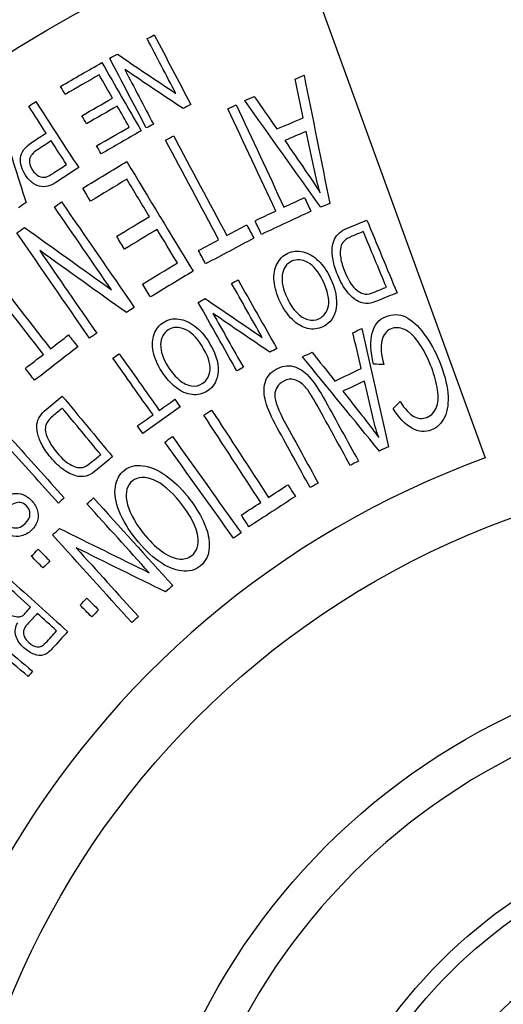
# Model space of a CAD drawing. Units: inches. Extents: x -1.37 to 2.64, y -3.89 to -0.21.
# Drawn here: x 1.31 to 1.56, y -2.8 to -2.3 of the extents above; entities that cross this region are included whole.
import ezdxf

# ---------------------------------------------------------------- set-up
doc = ezdxf.new("R2010")
doc.units = ezdxf.units.IN
doc.header["$MEASUREMENT"] = 0
doc.layers.add('ORTHO$33', color=7, linetype='CONTINUOUS', true_color=0xffffff)

msp = doc.modelspace()

# ---------------------------------------------------------------- linework, layer by layer
at = {"layer": 'ORTHO$33', "color": 163, "linetype": 'Continuous'}
msp.add_line((1.45071, -2.24884), (1.55068, -2.52352), dxfattribs=at)
at = {"layer": 'ORTHO$33', "color": 163, "linetype": 'Continuous', "extrusion": (0, 0, -1)}
for radius in [0.93, 0.32064]:
    msp.add_circle((-1.71, -2.96125), radius, dxfattribs=at)
at = {"layer": 'ORTHO$33', "color": 163, "linetype": 'Continuous'}
for radius in [0.4325, 0.34, 0.2575]:
    msp.add_circle((1.71, -2.96125), radius, dxfattribs=at)
at = {"layer": 'ORTHO$33', "color": 3, "linetype": 'Continuous'}
for radius in [0.25, 0.188]:
    msp.add_circle((1.70973, -2.96141), radius, dxfattribs=at)
at = {"layer": 'ORTHO$33', "color": 3, "linetype": 'Continuous', "extrusion": (0, 0, -1)}
msp.add_circle((-1.70973, -2.96141), 0.218, dxfattribs=at)
at = {"layer": 'ORTHO$33', "color": 163, "linetype": 'Continuous', "extrusion": (0, 0, -1)}
msp.add_arc((-1.71, -2.96125), 0.75813, 350, 70, dxfattribs=at)
at = {"layer": 'ORTHO$33', "color": 163, "linetype": 'Continuous'}
msp.add_arc((1.71, -2.96125), 0.46583, 110, 190, dxfattribs=at)
for points in [[(1.37885, -2.31062), (1.38007, -2.30998), (1.38128, -2.30935), (1.3825, -2.30871)], [(1.3825, -2.30871), (1.38869, -2.32052), (1.39488, -2.33233), (1.40107, -2.34414)], [(1.39345, -2.33846), (1.38858, -2.32918), (1.38372, -2.3199), (1.37885, -2.31062)], [(1.35986, -2.32058), (1.36116, -2.31989), (1.36246, -2.31921), (1.36376, -2.31853)], [(1.36376, -2.31853), (1.37366, -2.32517), (1.38355, -2.33182), (1.39345, -2.33846)], [(1.33491, -2.33486), (1.3419, -2.33083), (1.34889, -2.32681), (1.35589, -2.32279)], [(1.35589, -2.32279), (1.36254, -2.33434), (1.36919, -2.3459), (1.37584, -2.35746)], [(1.37843, -2.356), (1.37224, -2.34419), (1.36605, -2.33238), (1.35986, -2.32058)], [(1.35452, -2.32901), (1.34877, -2.33233), (1.34301, -2.33564), (1.33726, -2.33895)], [(1.36131, -2.34082), (1.35905, -2.33688), (1.35678, -2.33295), (1.35452, -2.32901)], [(1.3675, -2.32628), (1.37236, -2.33555), (1.37722, -2.34482), (1.38208, -2.35409)], [(1.39717, -2.34618), (1.38728, -2.33955), (1.37739, -2.33291), (1.3675, -2.32628)], [(1.45406, -2.33115), (1.45557, -2.33051), (1.45707, -2.32987), (1.45858, -2.32922)], [(1.45858, -2.32922), (1.46295, -2.35091), (1.46732, -2.3726), (1.47169, -2.39429)], [(1.45823, -2.35077), (1.45684, -2.34423), (1.45545, -2.33769), (1.45406, -2.33115)], [(1.33726, -2.33895), (1.33648, -2.33758), (1.33569, -2.33622), (1.33491, -2.33486)], [(1.31872, -2.34493), (1.31992, -2.34415), (1.32112, -2.34337), (1.32232, -2.34259)], [(1.32232, -2.34259), (1.32958, -2.35377), (1.33684, -2.36496), (1.3441, -2.37614)], [(1.34576, -2.34977), (1.35094, -2.34679), (1.35613, -2.3438), (1.36131, -2.34082)], [(1.40107, -2.34414), (1.39977, -2.34482), (1.39847, -2.3455), (1.39717, -2.34618)], [(1.41992, -2.34622), (1.42132, -2.34557), (1.42271, -2.34492), (1.42411, -2.34426)], [(1.42411, -2.34426), (1.43221, -2.36158), (1.4403, -2.37889), (1.44839, -2.3962)], [(1.42844, -2.34207), (1.43005, -2.34138), (1.43167, -2.34069), (1.43329, -2.34)], [(1.46709, -2.39625), (1.4542, -2.37819), (1.44132, -2.36013), (1.42844, -2.34207)], [(1.43329, -2.34), (1.43711, -2.3455), (1.44094, -2.35101), (1.44476, -2.35651)], [(1.32757, -2.35857), (1.32462, -2.35402), (1.32167, -2.34948), (1.31872, -2.34493)], [(1.36365, -2.34488), (1.35847, -2.34787), (1.35328, -2.35085), (1.3481, -2.35383)], [(1.36977, -2.35551), (1.36773, -2.35197), (1.36569, -2.34842), (1.36365, -2.34488)], [(1.44419, -2.39816), (1.4361, -2.38085), (1.42801, -2.36354), (1.41992, -2.34622)], [(1.30469, -2.35391), (1.30892, -2.36722), (1.31314, -2.38053), (1.31737, -2.39384)], [(1.3481, -2.35383), (1.34732, -2.35248), (1.34654, -2.35113), (1.34576, -2.34977)], [(1.38208, -2.35409), (1.38086, -2.35473), (1.37965, -2.35537), (1.37843, -2.356)], [(1.44476, -2.35651), (1.44925, -2.3546), (1.45374, -2.35269), (1.45823, -2.35077)], [(1.35316, -2.36506), (1.35869, -2.36188), (1.36423, -2.35869), (1.36977, -2.35551)], [(1.37584, -2.35746), (1.36906, -2.36135), (1.36229, -2.36525), (1.35551, -2.36915)], [(1.45975, -2.35774), (1.45611, -2.35929), (1.45247, -2.36084), (1.44883, -2.36239)], [(1.46368, -2.37679), (1.46237, -2.37044), (1.46106, -2.36409), (1.45975, -2.35774)], [(1.33793, -2.37453), (1.33533, -2.37053), (1.33273, -2.36653), (1.33014, -2.36253)], [(1.38827, -2.36217), (1.38963, -2.36145), (1.39099, -2.36072), (1.39236, -2.36)], [(1.41522, -2.41278), (1.40623, -2.39591), (1.39725, -2.37904), (1.38827, -2.36217)], [(1.39236, -2.36), (1.40134, -2.37686), (1.41032, -2.39373), (1.41931, -2.4106)], [(1.35551, -2.36915), (1.35473, -2.36779), (1.35394, -2.36643), (1.35316, -2.36506)], [(1.34617, -2.3866), (1.35362, -2.38209), (1.36108, -2.37758), (1.36853, -2.37307)], [(1.36853, -2.37307), (1.37975, -2.39161), (1.39097, -2.41014), (1.40219, -2.42868)], [(1.46681, -2.38894), (1.46559, -2.38494), (1.46454, -2.38089), (1.46368, -2.37679)], [(1.36854, -2.38203), (1.3624, -2.38574), (1.35627, -2.38945), (1.35014, -2.39316)], [(1.38, -2.40096), (1.37618, -2.39465), (1.37236, -2.38834), (1.36854, -2.38203)], [(1.35014, -2.39316), (1.34882, -2.39098), (1.3475, -2.38879), (1.34617, -2.3866)], [(1.31737, -2.39384), (1.3161, -2.39473), (1.31484, -2.39561), (1.31357, -2.39649)], [(1.33175, -2.39608), (1.33297, -2.39524), (1.33419, -2.3944), (1.33541, -2.39356)], [(1.33541, -2.39356), (1.34771, -2.41139), (1.36001, -2.42923), (1.37231, -2.44706)], [(1.44839, -2.3962), (1.45187, -2.39457), (1.45536, -2.39295), (1.45884, -2.39132)], [(1.45884, -2.39132), (1.45992, -2.39363), (1.46101, -2.39595), (1.46209, -2.39826)], [(1.47169, -2.39429), (1.47015, -2.39495), (1.46862, -2.3956), (1.46709, -2.39625)], [(1.36075, -2.43813), (1.35109, -2.42411), (1.34142, -2.4101), (1.33175, -2.39608)], [(1.4337, -2.40307), (1.4372, -2.40143), (1.4407, -2.3998), (1.44419, -2.39816)], [(1.46209, -2.39826), (1.45371, -2.40218), (1.44533, -2.4061), (1.43695, -2.41001)], [(1.36342, -2.411), (1.36894, -2.40765), (1.37447, -2.40431), (1.38, -2.40096)], [(1.43695, -2.41001), (1.43587, -2.4077), (1.43478, -2.40538), (1.4337, -2.40307)], [(1.48065, -2.40682), (1.48393, -2.40545), (1.48721, -2.40409), (1.49049, -2.40272)], [(1.49049, -2.40272), (1.49561, -2.41504), (1.50072, -2.42735), (1.50584, -2.43966)], [(1.3127, -2.40922), (1.314, -2.40832), (1.31531, -2.40742), (1.31661, -2.40652)], [(1.3496, -2.46273), (1.3373, -2.44489), (1.325, -2.42706), (1.3127, -2.40922)], [(1.31661, -2.40652), (1.33133, -2.41706), (1.34604, -2.42759), (1.36075, -2.43813)], [(1.38394, -2.40748), (1.37841, -2.41082), (1.37289, -2.41417), (1.36736, -2.41751)], [(1.39425, -2.42452), (1.39082, -2.41884), (1.38738, -2.41316), (1.38394, -2.40748)], [(1.41931, -2.4106), (1.4227, -2.40879), (1.42609, -2.40699), (1.42949, -2.40518)], [(1.42949, -2.40518), (1.43069, -2.40743), (1.43189, -2.40969), (1.43309, -2.41194)], [(1.50042, -2.43681), (1.49651, -2.4274), (1.4926, -2.41799), (1.48869, -2.40858)], [(1.36736, -2.41751), (1.36605, -2.41534), (1.36473, -2.41317), (1.36342, -2.411)], [(1.40499, -2.41822), (1.4084, -2.41641), (1.41181, -2.41459), (1.41522, -2.41278)], [(1.43309, -2.41194), (1.42493, -2.41629), (1.41676, -2.42064), (1.4086, -2.42499)], [(1.32429, -2.4182), (1.33394, -2.4322), (1.3436, -2.4462), (1.35326, -2.46021)], [(1.3684, -2.44976), (1.35369, -2.43924), (1.33899, -2.42872), (1.32429, -2.4182)], [(1.4086, -2.42499), (1.4074, -2.42273), (1.4062, -2.42048), (1.40499, -2.41822)], [(1.29465, -2.42284), (1.30637, -2.43793), (1.3181, -2.45302), (1.32982, -2.46812)], [(1.37656, -2.43523), (1.38246, -2.43166), (1.38836, -2.42809), (1.39425, -2.42452)], [(1.32616, -2.47096), (1.31444, -2.45586), (1.30272, -2.44077), (1.29099, -2.42568)], [(1.40219, -2.42868), (1.39497, -2.43305), (1.38775, -2.43742), (1.38053, -2.44179)], [(1.42181, -2.43493), (1.4229, -2.43432), (1.42399, -2.4337), (1.42507, -2.43309)], [(1.42507, -2.43309), (1.43163, -2.4447), (1.43819, -2.4563), (1.44475, -2.46791)], [(1.38053, -2.44179), (1.37921, -2.4396), (1.37788, -2.43742), (1.37656, -2.43523)], [(1.43728, -2.4623), (1.43212, -2.45318), (1.42697, -2.44405), (1.42181, -2.43493)], [(1.40482, -2.44453), (1.40599, -2.44387), (1.40715, -2.44322), (1.40831, -2.44256)], [(1.4245, -2.47936), (1.41794, -2.46775), (1.41138, -2.45614), (1.40482, -2.44453)], [(1.40831, -2.44256), (1.41797, -2.44914), (1.42762, -2.45572), (1.43728, -2.4623)], [(1.37231, -2.44706), (1.37101, -2.44796), (1.3697, -2.44886), (1.3684, -2.44976)], [(1.44126, -2.46989), (1.43161, -2.46331), (1.42196, -2.45674), (1.41231, -2.45017)], [(1.41231, -2.45017), (1.41746, -2.45929), (1.42261, -2.4684), (1.42776, -2.47751)], [(1.48339, -2.45997), (1.48489, -2.45925), (1.48639, -2.45853), (1.4879, -2.45781)], [(1.4879, -2.45781), (1.49241, -2.47782), (1.49693, -2.49783), (1.50144, -2.51784)], [(1.32982, -2.46812), (1.33286, -2.46576), (1.3359, -2.4634), (1.33893, -2.46104)], [(1.33893, -2.46104), (1.3405, -2.46306), (1.34207, -2.46507), (1.34364, -2.46709)], [(1.35326, -2.46021), (1.35204, -2.46105), (1.35082, -2.46189), (1.3496, -2.46273)], [(1.48769, -2.47805), (1.48626, -2.47203), (1.48482, -2.466), (1.48339, -2.45997)], [(1.49818, -2.46406), (1.49746, -2.46713), (1.49776, -2.47112), (1.49908, -2.47604)], [(1.34364, -2.46709), (1.33633, -2.47277), (1.32902, -2.47844), (1.32172, -2.48412)], [(1.44475, -2.46791), (1.44359, -2.46857), (1.44242, -2.46923), (1.44126, -2.46989)], [(1.31702, -2.47806), (1.32006, -2.47569), (1.32311, -2.47333), (1.32616, -2.47096)], [(1.36147, -2.47286), (1.36253, -2.4721), (1.36359, -2.47135), (1.36465, -2.4706)], [(1.38187, -2.50164), (1.37507, -2.49205), (1.36827, -2.48245), (1.36147, -2.47286)], [(1.36465, -2.4706), (1.37145, -2.48019), (1.37825, -2.48979), (1.38505, -2.49939)], [(1.45786, -2.47217), (1.45947, -2.4714), (1.46108, -2.47063), (1.4627, -2.46986)], [(1.49686, -2.52003), (1.48386, -2.50408), (1.47086, -2.48812), (1.45786, -2.47217)], [(1.4627, -2.46986), (1.46656, -2.47473), (1.47042, -2.4796), (1.47428, -2.48446)], [(1.32172, -2.48412), (1.32015, -2.4821), (1.31858, -2.48008), (1.31702, -2.47806)], [(1.42776, -2.47751), (1.42667, -2.47813), (1.42559, -2.47874), (1.4245, -2.47936)], [(1.47428, -2.48446), (1.47875, -2.48233), (1.48322, -2.48019), (1.48769, -2.47805)], [(1.49908, -2.47604), (1.49737, -2.47601), (1.49566, -2.47599), (1.49395, -2.47596)], [(1.48926, -2.48447), (1.48563, -2.4862), (1.482, -2.48793), (1.47838, -2.48967)], [(1.49332, -2.50204), (1.49197, -2.49618), (1.49061, -2.49032), (1.48926, -2.48447)], [(1.32756, -2.49893), (1.33029, -2.49666), (1.33303, -2.49439), (1.33576, -2.49212)], [(1.33576, -2.49212), (1.34428, -2.50238), (1.35279, -2.51264), (1.36131, -2.5229)], [(1.38505, -2.49939), (1.3877, -2.49751), (1.39034, -2.49564), (1.39299, -2.49376)], [(1.39299, -2.49376), (1.3939, -2.49505), (1.39481, -2.49633), (1.39572, -2.49761)], [(1.35529, -2.52177), (1.34878, -2.51393), (1.34227, -2.50609), (1.33576, -2.49825)], [(1.39572, -2.49761), (1.38935, -2.50212), (1.38299, -2.50663), (1.37662, -2.51114)], [(1.40771, -2.50177), (1.40902, -2.50091), (1.41033, -2.50005), (1.41165, -2.4992)], [(1.41165, -2.4992), (1.42128, -2.51398), (1.43091, -2.52876), (1.44054, -2.54354)], [(1.50381, -2.49841), (1.505, -2.49726), (1.5062, -2.49611), (1.5074, -2.49495)], [(1.3739, -2.50729), (1.37655, -2.50541), (1.37921, -2.50353), (1.38187, -2.50164)], [(1.4366, -2.54611), (1.42697, -2.53133), (1.41734, -2.51655), (1.40771, -2.50177)], [(1.49653, -2.5132), (1.49528, -2.50954), (1.49421, -2.50581), (1.49332, -2.50204)], [(1.37662, -2.51114), (1.37572, -2.50986), (1.37481, -2.50857), (1.3739, -2.50729)], [(1.44914, -2.50598), (1.4547, -2.51609), (1.46026, -2.52621), (1.46582, -2.53632)], [(1.30995, -2.51408), (1.31887, -2.52399), (1.32779, -2.5339), (1.33671, -2.54381)], [(1.38788, -2.51544), (1.38916, -2.51453), (1.39044, -2.51361), (1.39171, -2.5127)], [(1.39171, -2.5127), (1.40335, -2.52896), (1.415, -2.54522), (1.42664, -2.56149)], [(1.33381, -2.54642), (1.32488, -2.53651), (1.31596, -2.5266), (1.30704, -2.5167)], [(1.4228, -2.56423), (1.41116, -2.54797), (1.39952, -2.5317), (1.38788, -2.51544)], [(1.50144, -2.51784), (1.49991, -2.51857), (1.49838, -2.5193), (1.49686, -2.52003)], [(1.48621, -2.52511), (1.48484, -2.52587), (1.48346, -2.52663), (1.48208, -2.52738)], [(1.44054, -2.54354), (1.44382, -2.54141), (1.44709, -2.53927), (1.45036, -2.53714)], [(1.45036, -2.53714), (1.45165, -2.53912), (1.45294, -2.54109), (1.45423, -2.54307)], [(1.46582, -2.53632), (1.46445, -2.53708), (1.46307, -2.53784), (1.46169, -2.53859)], [(1.33671, -2.54381), (1.33574, -2.54468), (1.33477, -2.54555), (1.33381, -2.54642)], [(1.34827, -2.54683), (1.34938, -2.54582), (1.3505, -2.54481), (1.35162, -2.5438)], [(1.35162, -2.5438), (1.36503, -2.55864), (1.37844, -2.57347), (1.39186, -2.58831)], [(1.45423, -2.54307), (1.44635, -2.5482), (1.43848, -2.55333), (1.4306, -2.55846)], [(1.37989, -2.58181), (1.36935, -2.57015), (1.35881, -2.55849), (1.34827, -2.54683)], [(1.42674, -2.55253), (1.43003, -2.55039), (1.43331, -2.54825), (1.4366, -2.54611)], [(1.4306, -2.55846), (1.42932, -2.55648), (1.42803, -2.55451), (1.42674, -2.55253)], [(1.33082, -2.5626), (1.33202, -2.56152), (1.33321, -2.56044), (1.33441, -2.55936)], [(1.33441, -2.55936), (1.34957, -2.56684), (1.36473, -2.57433), (1.37989, -2.58181)], [(1.37107, -2.60711), (1.35765, -2.59227), (1.34424, -2.57744), (1.33082, -2.5626)], [(1.42664, -2.56149), (1.42536, -2.5624), (1.42408, -2.56332), (1.4228, -2.56423)], [(1.34282, -2.56914), (1.35335, -2.58079), (1.36388, -2.59243), (1.37441, -2.60408)], [(1.38827, -2.59155), (1.37312, -2.58408), (1.35797, -2.57661), (1.34282, -2.56914)], [(1.32002, -2.5734), (1.3212, -2.57223), (1.32237, -2.57106), (1.32355, -2.56989)], [(1.32595, -2.57935), (1.32397, -2.57737), (1.322, -2.57539), (1.32002, -2.5734)], [(1.32355, -2.56989), (1.32553, -2.57187), (1.3275, -2.57386), (1.32948, -2.57584)], [(1.32948, -2.57584), (1.3283, -2.57701), (1.32712, -2.57818), (1.32595, -2.57935)], [(1.31966, -2.59937), (1.31527, -2.5954), (1.31087, -2.59143), (1.30648, -2.58746)], [(1.30881, -2.58488), (1.31871, -2.59382), (1.3286, -2.60275), (1.33849, -2.61169)], [(1.39186, -2.58831), (1.39066, -2.58939), (1.38947, -2.59047), (1.38827, -2.59155)], [(1.34478, -2.59825), (1.34595, -2.59708), (1.34713, -2.59591), (1.3483, -2.59474)], [(1.3507, -2.6042), (1.34873, -2.60222), (1.34675, -2.60023), (1.34478, -2.59825)], [(1.3483, -2.59474), (1.35028, -2.59672), (1.35225, -2.5987), (1.35423, -2.60069)], [(1.33288, -2.61131), (1.32961, -2.60835), (1.32634, -2.6054), (1.32306, -2.60244)], [(1.35423, -2.60069), (1.35305, -2.60186), (1.35188, -2.60303), (1.3507, -2.6042)], [(1.37441, -2.60408), (1.3733, -2.60509), (1.37218, -2.6061), (1.37107, -2.60711)], [(1.31843, -2.63448), (1.30822, -2.6259), (1.29802, -2.61732), (1.28781, -2.60874)], [(1.29005, -2.60608), (1.30026, -2.61466), (1.31046, -2.62324), (1.32067, -2.63182)], [(1.32067, -2.63182), (1.31992, -2.63271), (1.31918, -2.63359), (1.31843, -2.63448)]]:
    msp.add_open_spline(points, degree=3, dxfattribs=at)
for points, knots in [([(1.32949, -2.38518), (1.32797, -2.38577), (1.32652, -2.38597), (1.32371, -2.3856), (1.32228, -2.38498), (1.31937, -2.38294), (1.31811, -2.38158), (1.31518, -2.37706), (1.31435, -2.37417), (1.31472, -2.3683), (1.31675, -2.36559), (1.32292, -2.36159), (1.32524, -2.36008), (1.32757, -2.35857)], [0, 0, 0, 0, 0.133815, 0.133815, 0.267631, 0.267631, 0.40193, 0.40193, 0.631762, 0.631762, 0.86134, 0.86134, 1, 1, 1, 1]), ([(1.33014, -2.36253), (1.32779, -2.36405), (1.32545, -2.36557), (1.32078, -2.3686), (1.31948, -2.37021), (1.31891, -2.37361), (1.3194, -2.37544), (1.32156, -2.37878), (1.32263, -2.37979), (1.32508, -2.38104), (1.32627, -2.38121), (1.32742, -2.38092)], [0, 0, 0, 0, 0.225072, 0.225072, 0.44836, 0.44836, 0.672378, 0.672378, 0.835662, 0.835662, 1, 1, 1, 1]), ([(1.44883, -2.36239), (1.4523, -2.36743), (1.45577, -2.37248), (1.46241, -2.38212), (1.46494, -2.38593), (1.46681, -2.38894)], [0, 0, 0, 0, 0.523184, 0.523184, 1, 1, 1, 1]), ([(1.32742, -2.38092), (1.32815, -2.38072), (1.32934, -2.3801), (1.33329, -2.37754), (1.33561, -2.37603), (1.33793, -2.37453)], [0, 0, 0, 0, 0.412456, 0.412456, 1, 1, 1, 1]), ([(1.3441, -2.37614), (1.34068, -2.37836), (1.33725, -2.38058), (1.33203, -2.38397), (1.33058, -2.38477), (1.32949, -2.38518)], [0, 0, 0, 0, 0.654973, 0.654973, 1, 1, 1, 1]), ([(1.50584, -2.43966), (1.50271, -2.44096), (1.49958, -2.44226), (1.49433, -2.44445), (1.49264, -2.44494), (1.48961, -2.44521), (1.48791, -2.44489), (1.48416, -2.44301), (1.4822, -2.44136), (1.47865, -2.43684), (1.47708, -2.43405), (1.47454, -2.42796), (1.47375, -2.42537), (1.47291, -2.42064), (1.47279, -2.41858), (1.47312, -2.41512), (1.47349, -2.41366), (1.4746, -2.41128), (1.47543, -2.41021), (1.47763, -2.40832), (1.479, -2.4075), (1.48065, -2.40682)], [0, 0, 0, 0, 0.096767, 0.096767, 0.162285, 0.162285, 0.254041, 0.254041, 0.372891, 0.372891, 0.491741, 0.491741, 0.593173, 0.593173, 0.694185, 0.694185, 0.795404, 0.795404, 0.897588, 0.897588, 1, 1, 1, 1]), ([(1.48869, -2.40858), (1.48675, -2.40939), (1.48481, -2.41019), (1.48107, -2.41175), (1.47976, -2.41256), (1.47808, -2.41432), (1.47754, -2.4153), (1.47727, -2.41638)], [0, 0, 0, 0, 0.350126, 0.350126, 0.675063, 0.675063, 1, 1, 1, 1]), ([(1.45267, -2.45325), (1.45028, -2.4509), (1.44821, -2.44792), (1.44473, -2.44066), (1.4437, -2.43712), (1.44311, -2.4303), (1.4436, -2.42738), (1.44618, -2.4225), (1.44797, -2.42072), (1.4528, -2.41841), (1.45543, -2.41816), (1.46095, -2.41955), (1.46352, -2.42106), (1.4659, -2.42342)], [0, 0, 0, 0, 0.160073, 0.160073, 0.322193, 0.322193, 0.484312, 0.484312, 0.647148, 0.647148, 0.823394, 0.823394, 1, 1, 1, 1]), ([(1.47727, -2.41638), (1.4769, -2.41789), (1.47688, -2.41972), (1.47755, -2.42404), (1.4783, -2.42651), (1.48106, -2.43316), (1.48276, -2.43593), (1.48636, -2.4393), (1.48808, -2.44022), (1.49088, -2.44048), (1.49255, -2.44008), (1.4966, -2.43839), (1.49851, -2.4376), (1.50042, -2.43681)], [0, 0, 0, 0, 0.149302, 0.149302, 0.299408, 0.299408, 0.507521, 0.507521, 0.716687, 0.716687, 0.866475, 0.866475, 1, 1, 1, 1]), ([(1.47095, -2.44628), (1.47163, -2.44309), (1.47067, -2.43879), (1.46599, -2.42902), (1.46348, -2.42601), (1.45763, -2.42265), (1.45487, -2.42244), (1.44961, -2.42496), (1.44804, -2.42727), (1.44754, -2.43062)], [0, 0, 0, 0, 0.292252, 0.292252, 0.526352, 0.526352, 0.761335, 0.761335, 1, 1, 1, 1]), ([(1.4659, -2.42342), (1.46827, -2.42577), (1.47022, -2.42853), (1.47461, -2.43768), (1.47567, -2.44294), (1.47416, -2.45199), (1.47191, -2.45515), (1.4657, -2.45812), (1.46311, -2.45839), (1.45763, -2.45711), (1.45507, -2.4556), (1.45267, -2.45325)], [0, 0, 0, 0, 0.137697, 0.137697, 0.398239, 0.398239, 0.658534, 0.658534, 0.829072, 0.829072, 1, 1, 1, 1]), ([(1.44754, -2.43062), (1.44703, -2.43396), (1.4479, -2.43796), (1.45153, -2.44554), (1.45313, -2.44792), (1.45668, -2.4516), (1.45857, -2.45278), (1.46255, -2.45385), (1.46442, -2.45369), (1.46867, -2.45165), (1.47026, -2.44946), (1.47095, -2.44628)], [0, 0, 0, 0, 0.263057, 0.263057, 0.429364, 0.429364, 0.595826, 0.595826, 0.762289, 0.762289, 1, 1, 1, 1]), ([(1.39356, -2.4878), (1.3909, -2.48576), (1.38849, -2.48305), (1.38417, -2.47626), (1.38272, -2.47287), (1.38132, -2.46617), (1.38146, -2.46321), (1.38343, -2.45806), (1.385, -2.45607), (1.38951, -2.4532), (1.39209, -2.45263), (1.39774, -2.45336), (1.40047, -2.45455), (1.40311, -2.4566)], [0, 0, 0, 0, 0.160073, 0.160073, 0.322193, 0.322193, 0.484312, 0.484312, 0.647148, 0.647148, 0.823394, 0.823394, 1, 1, 1, 1]), ([(1.49395, -2.47596), (1.4924, -2.46955), (1.49215, -2.46427), (1.49431, -2.456), (1.49655, -2.45322), (1.50353, -2.45036), (1.50692, -2.4504), (1.51335, -2.45346), (1.51649, -2.45628), (1.52259, -2.46458), (1.52521, -2.4693), (1.52975, -2.48039), (1.53116, -2.4857), (1.53208, -2.49538), (1.53155, -2.49941), (1.52855, -2.50587), (1.52634, -2.50808), (1.52014, -2.51062), (1.51679, -2.51033), (1.50998, -2.50652), (1.50679, -2.50318), (1.50381, -2.49841)], [0, 0, 0, 0, 0.091186, 0.091186, 0.182256, 0.182256, 0.276458, 0.276458, 0.370361, 0.370361, 0.464034, 0.464034, 0.565971, 0.565971, 0.667964, 0.667964, 0.769659, 0.769659, 0.884913, 0.884913, 1, 1, 1, 1]), ([(1.41087, -2.47869), (1.41117, -2.47545), (1.4097, -2.47129), (1.40388, -2.46215), (1.40103, -2.45946), (1.39481, -2.45683), (1.39205, -2.45695), (1.38713, -2.46009), (1.38585, -2.46257), (1.38575, -2.46596)], [0, 0, 0, 0, 0.292252, 0.292252, 0.526352, 0.526352, 0.761335, 0.761335, 1, 1, 1, 1]), ([(1.40311, -2.4566), (1.40575, -2.45865), (1.40802, -2.46116), (1.41347, -2.46972), (1.41516, -2.47481), (1.41475, -2.48397), (1.4129, -2.48738), (1.40709, -2.49108), (1.40454, -2.49166), (1.39895, -2.49104), (1.39623, -2.48985), (1.39356, -2.4878)], [0, 0, 0, 0, 0.137697, 0.137697, 0.398239, 0.398239, 0.658534, 0.658534, 0.829072, 0.829072, 1, 1, 1, 1]), ([(1.5074, -2.49495), (1.50981, -2.49867), (1.51213, -2.50118), (1.51655, -2.50365), (1.51875, -2.50384), (1.52348, -2.5019), (1.52517, -2.50001), (1.5269, -2.49453), (1.52696, -2.4913), (1.52552, -2.48383), (1.52441, -2.48014), (1.52098, -2.47176), (1.51888, -2.46781), (1.51436, -2.46143), (1.51201, -2.45931), (1.50714, -2.45726), (1.50493, -2.45714), (1.50048, -2.45896), (1.49889, -2.46098), (1.49818, -2.46406)], [0, 0, 0, 0, 0.085312, 0.085312, 0.170839, 0.170839, 0.269474, 0.269474, 0.36791, 0.36791, 0.466346, 0.466346, 0.593015, 0.593015, 0.719684, 0.719684, 0.84657, 0.84657, 1, 1, 1, 1]), ([(1.38575, -2.46596), (1.38565, -2.46933), (1.38699, -2.4732), (1.3915, -2.48028), (1.39338, -2.48246), (1.39735, -2.48569), (1.39936, -2.48663), (1.40344, -2.48721), (1.40528, -2.48683), (1.40926, -2.4843), (1.41057, -2.48193), (1.41087, -2.47869)], [0, 0, 0, 0, 0.263057, 0.263057, 0.429364, 0.429364, 0.595826, 0.595826, 0.762289, 0.762289, 1, 1, 1, 1]), ([(1.46169, -2.53859), (1.45613, -2.52847), (1.45056, -2.51835), (1.44209, -2.50294), (1.44014, -2.49854), (1.43814, -2.49154), (1.43802, -2.48831), (1.43959, -2.48239), (1.44147, -2.48007), (1.44739, -2.47681), (1.45025, -2.47634), (1.45583, -2.47771), (1.45851, -2.47942), (1.46363, -2.485), (1.46645, -2.48916), (1.47508, -2.50486), (1.48065, -2.51499), (1.48621, -2.52511)], [0, 0, 0, 0, 0.199285, 0.199285, 0.303341, 0.303341, 0.407767, 0.407767, 0.512573, 0.512573, 0.614322, 0.614322, 0.715704, 0.715704, 0.816745, 0.816745, 1, 1, 1, 1]), ([(1.45375, -2.48379), (1.45188, -2.48328), (1.45006, -2.48352), (1.44526, -2.48617), (1.44373, -2.48851), (1.44371, -2.49457), (1.44551, -2.49938), (1.44914, -2.50598)], [0, 0, 0, 0, 0.227244, 0.227244, 0.614477, 0.614477, 1, 1, 1, 1]), ([(1.48208, -2.52738), (1.47652, -2.51727), (1.47096, -2.50715), (1.46289, -2.49248), (1.46079, -2.48924), (1.45741, -2.48548), (1.45562, -2.48428), (1.45375, -2.48379)], [0, 0, 0, 0, 0.525136, 0.525136, 0.761866, 0.761866, 1, 1, 1, 1]), ([(1.47838, -2.48967), (1.48188, -2.49413), (1.48539, -2.4986), (1.49209, -2.50714), (1.49464, -2.51051), (1.49653, -2.5132)], [0, 0, 0, 0, 0.523183, 0.523183, 1, 1, 1, 1]), ([(1.36131, -2.5229), (1.3587, -2.52506), (1.35609, -2.52723), (1.35172, -2.53086), (1.35024, -2.53183), (1.34743, -2.53299), (1.34571, -2.53317), (1.34158, -2.53248), (1.33922, -2.53149), (1.33449, -2.5282), (1.33217, -2.52601), (1.32795, -2.52093), (1.32644, -2.51869), (1.32424, -2.51441), (1.32352, -2.51249), (1.32281, -2.50908), (1.32274, -2.50758), (1.3231, -2.50497), (1.32358, -2.50371), (1.32512, -2.50126), (1.32619, -2.50007), (1.32756, -2.49893)], [0, 0, 0, 0, 0.096767, 0.096767, 0.162285, 0.162285, 0.254041, 0.254041, 0.372891, 0.372891, 0.491741, 0.491741, 0.593173, 0.593173, 0.694185, 0.694185, 0.795404, 0.795404, 0.897588, 0.897588, 1, 1, 1, 1]), ([(1.33576, -2.49825), (1.33415, -2.49959), (1.33253, -2.50093), (1.32942, -2.50352), (1.3284, -2.50468), (1.32732, -2.50686), (1.32709, -2.50795), (1.32715, -2.50906)], [0, 0, 0, 0, 0.350126, 0.350126, 0.675063, 0.675063, 1, 1, 1, 1]), ([(1.32715, -2.50906), (1.32724, -2.51062), (1.32776, -2.51237), (1.32968, -2.5163), (1.33112, -2.51844), (1.33572, -2.52398), (1.33816, -2.52613), (1.34259, -2.52829), (1.3445, -2.52866), (1.34726, -2.52808), (1.34873, -2.52721), (1.35211, -2.52441), (1.3537, -2.52309), (1.35529, -2.52177)], [0, 0, 0, 0, 0.149302, 0.149302, 0.299408, 0.299408, 0.507521, 0.507521, 0.716687, 0.716687, 0.866475, 0.866475, 1, 1, 1, 1]), ([(1.30638, -2.55637), (1.30829, -2.55804), (1.31011, -2.55894), (1.31358, -2.55917), (1.31526, -2.55844), (1.31858, -2.55521), (1.3194, -2.55358), (1.31932, -2.5504), (1.31872, -2.54901), (1.31656, -2.54679), (1.31546, -2.54621), (1.31308, -2.54594), (1.31101, -2.54663), (1.3051, -2.54966), (1.30295, -2.55057), (1.29961, -2.5513), (1.29775, -2.55121), (1.29428, -2.55), (1.29267, -2.54892), (1.28969, -2.54586), (1.28861, -2.54411), (1.28727, -2.54015), (1.28718, -2.5382), (1.28814, -2.53435), (1.28913, -2.53265), (1.29255, -2.52932), (1.29453, -2.52814), (1.29858, -2.52713), (1.30071, -2.52728), (1.30292, -2.52808)], [0, 0, 0, 0, 0.060295, 0.060295, 0.120853, 0.120853, 0.184036, 0.184036, 0.247518, 0.247518, 0.302379, 0.302379, 0.356662, 0.356662, 0.411062, 0.411062, 0.489696, 0.489696, 0.568186, 0.568186, 0.645928, 0.645928, 0.723793, 0.723793, 0.80187, 0.80187, 0.900935, 0.900935, 1, 1, 1, 1]), ([(1.38476, -2.57597), (1.38074, -2.57312), (1.37685, -2.56935), (1.36934, -2.55989), (1.36652, -2.55517), (1.36282, -2.54584), (1.36217, -2.54171), (1.36329, -2.53453), (1.36477, -2.53177), (1.36981, -2.52776), (1.37301, -2.52696), (1.38053, -2.52797), (1.38441, -2.52963), (1.38841, -2.53249)], [0, 0, 0, 0, 0.160059, 0.160059, 0.322165, 0.322165, 0.48427, 0.48427, 0.64714, 0.64714, 0.823423, 0.823423, 1, 1, 1, 1]), ([(1.40466, -2.56326), (1.40414, -2.55873), (1.40107, -2.55294), (1.39096, -2.54021), (1.38651, -2.53647), (1.37771, -2.53281), (1.37416, -2.53299), (1.36866, -2.53736), (1.36769, -2.54081), (1.36851, -2.54553)], [0, 0, 0, 0, 0.292255, 0.292255, 0.526358, 0.526358, 0.761338, 0.761338, 1, 1, 1, 1]), ([(1.38841, -2.53249), (1.39241, -2.53533), (1.39605, -2.53883), (1.40552, -2.55075), (1.40913, -2.55784), (1.41117, -2.57061), (1.40971, -2.57535), (1.40322, -2.58052), (1.40008, -2.58132), (1.39265, -2.58047), (1.38879, -2.57882), (1.38476, -2.57597)], [0, 0, 0, 0, 0.137662, 0.137662, 0.398135, 0.398135, 0.658429, 0.658429, 0.828966, 0.828966, 1, 1, 1, 1]), ([(1.29998, -2.54607), (1.30084, -2.54582), (1.30256, -2.54507), (1.30767, -2.54255), (1.30961, -2.54182), (1.31265, -2.54137), (1.31426, -2.54152), (1.31733, -2.54268), (1.31873, -2.54363), (1.32142, -2.54639), (1.32243, -2.54804), (1.32367, -2.55173), (1.32371, -2.55354), (1.32265, -2.55711), (1.32168, -2.5587), (1.31868, -2.56161), (1.31696, -2.56262), (1.31323, -2.56358), (1.31133, -2.56347), (1.30745, -2.56207), (1.30565, -2.56089), (1.30396, -2.55926)], [0, 0, 0, 0, 0.074107, 0.074107, 0.148213, 0.148213, 0.243454, 0.243454, 0.338694, 0.338694, 0.444044, 0.444044, 0.548896, 0.548896, 0.653748, 0.653748, 0.76853, 0.76853, 0.884007, 0.884007, 1, 1, 1, 1]), ([(1.36851, -2.54553), (1.36933, -2.55024), (1.37214, -2.55562), (1.37998, -2.56549), (1.38302, -2.56853), (1.38907, -2.57301), (1.39195, -2.57433), (1.39741, -2.57513), (1.39969, -2.5746), (1.40413, -2.57106), (1.40518, -2.56777), (1.40466, -2.56326)], [0, 0, 0, 0, 0.263104, 0.263104, 0.42944, 0.42944, 0.59588, 0.59588, 0.762321, 0.762321, 1, 1, 1, 1]), ([(1.29622, -2.59881), (1.29906, -2.59981), (1.30189, -2.60081), (1.30719, -2.60268), (1.30911, -2.60328), (1.31188, -2.60401), (1.31294, -2.60417), (1.3144, -2.60409), (1.31501, -2.60393), (1.31552, -2.60367)], [0, 0, 0, 0, 0.277559, 0.277559, 0.518862, 0.518862, 0.758641, 0.758641, 1, 1, 1, 1]), ([(1.31552, -2.60367), (1.31588, -2.60346), (1.31636, -2.60302), (1.31786, -2.60136), (1.31876, -2.60037), (1.31966, -2.59937)], [0, 0, 0, 0, 0.399399, 0.399399, 1, 1, 1, 1]), ([(1.32306, -2.60244), (1.32139, -2.60429), (1.31972, -2.60614), (1.31699, -2.60916), (1.31634, -2.61025), (1.31589, -2.61225), (1.31602, -2.61329), (1.31704, -2.61546), (1.31776, -2.61643), (1.32012, -2.61857), (1.32158, -2.61927), (1.32459, -2.61957), (1.326, -2.61892), (1.32917, -2.61542), (1.33102, -2.61337), (1.33288, -2.61131)], [0, 0, 0, 0, 0.163596, 0.163596, 0.267756, 0.267756, 0.372512, 0.372512, 0.476675, 0.476675, 0.629612, 0.629612, 0.782548, 0.782548, 1, 1, 1, 1]), ([(1.33849, -2.61169), (1.33589, -2.61457), (1.33329, -2.61746), (1.32912, -2.62207), (1.32766, -2.62315), (1.32495, -2.624), (1.32336, -2.62386), (1.31969, -2.62252), (1.31795, -2.62143), (1.31421, -2.61805), (1.31284, -2.61601), (1.31157, -2.61161), (1.3119, -2.60939), (1.3132, -2.60717)], [0, 0, 0, 0, 0.228017, 0.228017, 0.3653, 0.3653, 0.503653, 0.503653, 0.642501, 0.642501, 0.821389, 0.821389, 1, 1, 1, 1])]:
    msp.add_open_spline(points, degree=3, knots=knots, dxfattribs=at)

doc.saveas('drawing.dxf')
